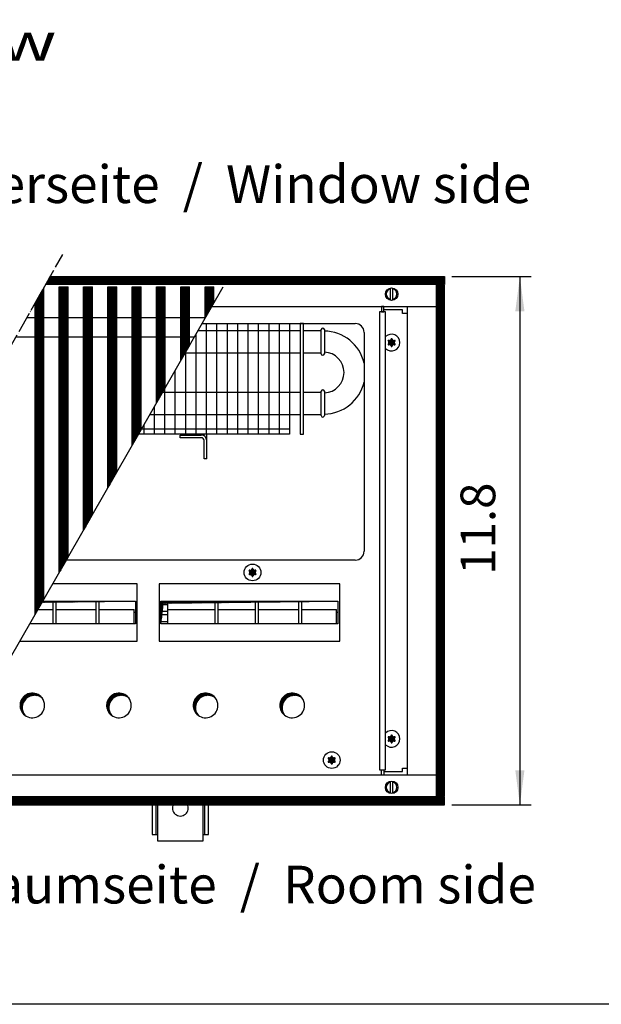
# Model space of a CAD drawing. Units: millimetres. Extents: x 6381 to 12964, y -5562 to -1090.
# Drawn here: x 7721 to 8299, y -5470 to -4492 of the extents above; entities that cross this region are included whole.
import ezdxf

# ---------------------------------------------------------------- set-up
doc = ezdxf.new("R2010")
doc.units = ezdxf.units.MM
doc.linetypes.add('DOT_CENTER', pattern=[14, 12, -1, 0, -1])
doc.layers.add('1', color=7, linetype='Continuous')
doc.styles.add('CONVERTER_11', font='txt.shx', dxfattribs={"width": 0.9})
doc.styles.add('CONVERTER_19', font='ARIAL.TTF', dxfattribs={"width": 1.3992})
doc.dimstyles.new('ME10_DIM_14', dxfattribs={"dimtxt": 19.714286, "dimasz": 19.714286, "dimexe": 6.428571, "dimexo": 4.285714, "dimgap": 7.714286, "dimtad": 1, "dimdec": 1, "dimlfac": 0.03937, "dimdsep": 46, "dimtxsty": 'CONVERTER_11', "dimsah": 1, "dimcen": 0.09, "dimclrd": 6, "dimclre": 6, "dimclrt": 3, "dimadec": 0, "dimazin": 0, "dimtfac": 1, "dimtdec": 4, "dimtix": 1, "dimtmove": 0, "dimatfit": 3, "dimfxl": 1, "dimtolj": 1, "dimtzin": 0, "dimarcsym": 0})
pattern_1 = [(45, (-12242.62397, -3601.74944), (-0.14142135624, 1e-17), [])]
pattern_2 = [(45, (0, 0), (-0.0707106781, 0.0707106781), [])]
pattern_3 = [(45, (-12043.28971, -3694.91626), (-0.14142135624, 1e-17), [])]
pattern_4 = [(45, (-14736.49988, -2341.24306), (-0.14142135624, 1e-17), [])]

# ---------------------------------------------------------------- blocks, each defined once
blk = doc.blocks.new('*D8')
at = {"layer": '1', "color": 6, "linetype": 'Continuous'}
for p, q in [((7746.08, -1142.21), (7791.08, -1142.21)), ((7784.66, -1142.21), (7784.66, -1442.21)), ((7746.08, -1442.21), (7791.08, -1442.21))]:
    blk.add_line(p, q, dxfattribs=at)
at = {"layer": '1', "color": 6}
for points in [[(7787.25, -1161.92), (7782.06, -1161.92), (7784.66, -1142.21)], [(7782.06, -1422.49), (7787.25, -1422.49), (7784.66, -1442.21)]]:
    blk.add_solid(points, dxfattribs=at)
at = {"layer": '1', "color": 3, "insert": (7776.84, -1311.47), "char_height": 19.714, "attachment_point": 7, "rotation": 90, "line_spacing_factor": 0.454545, "style": 'CONVERTER_11'}
blk.add_mtext('11.8', dxfattribs=at)
blk = doc.blocks.new('_tb_frame_A3QV', base_point=(434.371, -364.685))
at = {"layer": '1', "color": 7, "linetype": 'Continuous'}
blk.add_line((829.371, -364.685), (434.371, -364.685), dxfattribs=at)
blk = doc.blocks.new('_2', base_point=(5325.59, -2560.28))
at = {"layer": '1', "linetype": 'Continuous'}
h = blk.add_hatch(dxfattribs=at)
h.set_pattern_fill('_USER', color=6, scale=0.1, angle=45, pattern_type=0)
h.set_pattern_definition(pattern_2)
h.paths.add_polyline_path([(7741.8, -1142.21), (7741.8, -1146.81), (7515.33, -1146.81), (7517.94, -1142.21)])
h = blk.add_hatch(dxfattribs=at)
h.set_pattern_fill('CUSTOM7', color=6, scale=0.1, angle=45, pattern_type=2)
h.set_pattern_definition(pattern_1)
h.paths.add_polyline_path([(7509.28, -1334.15), (7509.28, -1157.47), (7512.31, -1152.13), (7513.62, -1149.82), (7514.28, -1148.65), (7514.28, -1148.84), (7514.28, -1325.44)])
h = blk.add_hatch(dxfattribs=at)
h.set_pattern_fill('CUSTOM47', color=6, scale=0.1, angle=45, pattern_type=2)
h.set_pattern_definition(pattern_1)
h.paths.add_polyline_path([(7523.08, -1310.33), (7523.08, -1148.06), (7523.38, -1148.06), (7527.78, -1148.06), (7528.08, -1148.06), (7528.08, -1301.52)])
h = blk.add_hatch(dxfattribs=at)
h.set_pattern_fill('CUSTOM6', color=6, scale=0.1, angle=45, pattern_type=2)
h.set_pattern_definition(pattern_1)
h.paths.add_polyline_path([(7536.88, -1286.2), (7536.88, -1148.06), (7537.18, -1148.06), (7541.58, -1148.06), (7541.88, -1148.06), (7541.88, -1277.38)])
h = blk.add_hatch(dxfattribs=at)
h.set_pattern_fill('CUSTOM5', color=6, scale=0.1, angle=45, pattern_type=2)
h.set_pattern_definition(pattern_1)
h.paths.add_polyline_path([(7550.68, -1262.06), (7550.68, -1148.06), (7550.98, -1148.06), (7555.38, -1148.06), (7555.68, -1148.06), (7555.68, -1253.25)])
h = blk.add_hatch(dxfattribs=at)
h.set_pattern_fill('CUSTOM46', color=6, scale=0.1, angle=45, pattern_type=2)
h.set_pattern_definition(pattern_1)
h.paths.add_polyline_path([(7564.48, -1238.03), (7564.48, -1148.06), (7564.78, -1148.06), (7569.18, -1148.06), (7569.48, -1148.06), (7569.48, -1229.32)])
h = blk.add_hatch(dxfattribs=at)
h.set_pattern_fill('CUSTOM45', color=6, scale=0.1, angle=45, pattern_type=2)
h.set_pattern_definition(pattern_1)
h.paths.add_polyline_path([(7578.28, -1214), (7578.28, -1148.06), (7578.58, -1148.06), (7582.98, -1148.06), (7583.28, -1148.06), (7583.28, -1205.29)])
h = blk.add_hatch(dxfattribs=at)
h.set_pattern_fill('CUSTOM44', color=6, scale=0.1, angle=45, pattern_type=2)
h.set_pattern_definition(pattern_1)
h.paths.add_polyline_path([(7592.08, -1189.97), (7592.08, -1148.06), (7592.38, -1148.06), (7596.78, -1148.06), (7597.08, -1148.06), (7597.08, -1181.26)])
h = blk.add_hatch(dxfattribs=at)
h.set_pattern_fill('CUSTOM58', color=6, scale=0.1, angle=45, pattern_type=2)
h.set_pattern_definition(pattern_1)
h.paths.add_polyline_path([(7605.88, -1165.94), (7605.88, -1148.06), (7606.18, -1148.06), (7610.58, -1148.06), (7610.88, -1148.06), (7610.88, -1157.23)])
h = blk.add_hatch(dxfattribs=at)
h.set_pattern_fill('CUSTOM60', color=6, scale=0.1, angle=45, pattern_type=2)
h.set_pattern_definition([(45, (-12146.90034, -3593.09695), (-0.14142135624, 1e-17), [])])
h.paths.add_polyline_path([(7741.8, -1147.21), (7737.2, -1147.21), (7737.2, -1437.21), (7741.8, -1437.21)])
h = blk.add_hatch(dxfattribs=at)
h.set_pattern_fill('CUSTOM64', color=6, scale=0.1, angle=45, pattern_type=2)
h.set_pattern_definition(pattern_4)
edge = h.paths.add_edge_path()
edge.add_arc((7713.49, -1178.73), 0.3, 295.5883, 484.4117)
edge.add_arc((7713.06, -1177.52), 1, 195.217, 284.783, ccw=False)
edge.add_arc((7711.8, -1177.76), 0.3, 355.5883, 544.4136)
edge.add_arc((7710.53, -1177.52), 1, 255.2169, 344.7824, ccw=False)
edge.add_arc((7710.11, -1178.73), 0.3, 55.5883, 244.4117)
edge.add_arc((7709.27, -1179.71), 1, -44.783, 44.783, ccw=False)
edge.add_arc((7710.11, -1180.68), 0.3, 115.5887, 304.4459)
edge.add_arc((7710.53, -1181.89), 1, 15.217, 104.7723, ccw=False)
edge.add_arc((7711.8, -1181.66), 0.3, 175.5883, 364.4117)
edge.add_arc((7713.06, -1181.89), 1, 75.228, 164.7847, ccw=False)
edge.add_arc((7713.49, -1180.68), 0.3, 235.5551, 424.4117)
edge.add_arc((7714.33, -1179.71), 1, 135.217, 224.783, ccw=False)
h = blk.add_hatch(dxfattribs=at)
h.set_pattern_fill('CUSTOM67', color=6, scale=0.1, angle=45, pattern_type=2)
h.set_pattern_definition(pattern_4)
edge = h.paths.add_edge_path()
edge.add_arc((7634.49, -1309.23), 0.3, 295.5883, 484.4117)
edge.add_arc((7634.06, -1308.02), 1, 195.217, 284.783, ccw=False)
edge.add_arc((7632.8, -1308.26), 0.3, 355.5883, 544.4136)
edge.add_arc((7631.53, -1308.02), 1, 255.2169, 344.7824, ccw=False)
edge.add_arc((7631.11, -1309.23), 0.3, 55.5883, 244.4117)
edge.add_arc((7630.27, -1310.21), 1, -44.783, 44.783, ccw=False)
edge.add_arc((7631.11, -1311.18), 0.3, 115.5887, 304.4459)
edge.add_arc((7631.53, -1312.39), 1, 15.217, 104.7723, ccw=False)
edge.add_arc((7632.8, -1312.16), 0.3, 175.5883, 364.4117)
edge.add_arc((7634.06, -1312.39), 1, 75.228, 164.7847, ccw=False)
edge.add_arc((7634.49, -1311.18), 0.3, 235.5551, 424.4117)
edge.add_arc((7635.33, -1310.21), 1, 135.217, 224.783, ccw=False)
h = blk.add_hatch(dxfattribs=at)
h.set_pattern_fill('CUSTOM76', color=6, scale=0.1, angle=45, pattern_type=2)
h.set_pattern_definition(pattern_4)
h.paths.add_polyline_path([(7513.71, -1326.44), (7513.33, -1327.1), (7566.31, -1326.44), (7516.39, -1326.44)])
h = blk.add_hatch(dxfattribs=at)
h.set_pattern_fill('CUSTOM61', color=6, scale=0.1, angle=45, pattern_type=2)
h.set_pattern_definition(pattern_3)
h.paths.add_polyline_path([(7580.82, -1326.44), (7580.82, -1339.3), (7582.05, -1327.67), (7681.34, -1326.44)])
h = blk.add_hatch(dxfattribs=at)
h.set_pattern_fill('CUSTOM74', color=6, scale=0.1, angle=45, pattern_type=2)
h.set_pattern_definition(pattern_3)
edge = h.paths.add_edge_path()
edge.add_arc((7507.75, -1385.71), 7, 37.8192, 232.1808)
edge.add_arc((7508.99, -1386.94), 7, 52.1808, 217.8192, ccw=False)
h = blk.add_hatch(dxfattribs=at)
h.set_pattern_fill('CUSTOM73', color=6, scale=0.1, angle=45, pattern_type=2)
h.set_pattern_definition(pattern_3)
edge = h.paths.add_edge_path()
edge.add_arc((7556.95, -1385.71), 7, 37.8192, 232.1808)
edge.add_arc((7558.19, -1386.94), 7, 52.1808, 217.8192, ccw=False)
h = blk.add_hatch(dxfattribs=at)
h.set_pattern_fill('CUSTOM72', color=6, scale=0.1, angle=45, pattern_type=2)
h.set_pattern_definition(pattern_3)
edge = h.paths.add_edge_path()
edge.add_arc((7606.15, -1385.71), 7, 37.8192, 232.1808)
edge.add_arc((7607.39, -1386.94), 7, 52.1808, 217.8192, ccw=False)
h = blk.add_hatch(dxfattribs=at)
h.set_pattern_fill('CUSTOM71', color=6, scale=0.1, angle=45, pattern_type=2)
h.set_pattern_definition(pattern_3)
edge = h.paths.add_edge_path()
edge.add_arc((7655.35, -1385.71), 7, 37.8192, 232.1808)
edge.add_arc((7656.59, -1386.94), 7, 52.1808, 217.8192, ccw=False)
h = blk.add_hatch(dxfattribs=at)
h.set_pattern_fill('CUSTOM63', color=6, scale=0.1, angle=45, pattern_type=2)
h.set_pattern_definition(pattern_4)
edge = h.paths.add_edge_path()
edge.add_arc((7713.49, -1403.73), 0.3, 295.5883, 484.4117)
edge.add_arc((7713.06, -1402.52), 1, 195.217, 284.783, ccw=False)
edge.add_arc((7711.8, -1402.76), 0.3, 355.5883, 544.4136)
edge.add_arc((7710.53, -1402.52), 1, 255.2169, 344.7824, ccw=False)
edge.add_arc((7710.11, -1403.73), 0.3, 55.5883, 244.4117)
edge.add_arc((7709.27, -1404.71), 1, -44.783, 44.783, ccw=False)
edge.add_arc((7710.11, -1405.68), 0.3, 115.5887, 304.4459)
edge.add_arc((7710.53, -1406.89), 1, 15.217, 104.7723, ccw=False)
edge.add_arc((7711.8, -1406.66), 0.3, 175.5883, 364.4117)
edge.add_arc((7713.06, -1406.89), 1, 75.228, 164.7847, ccw=False)
edge.add_arc((7713.49, -1405.68), 0.3, 235.5551, 424.4117)
edge.add_arc((7714.33, -1404.71), 1, 135.217, 224.783, ccw=False)
h = blk.add_hatch(dxfattribs=at)
h.set_pattern_fill('CUSTOM68', color=6, scale=0.1, angle=45, pattern_type=2)
h.set_pattern_definition(pattern_4)
edge = h.paths.add_edge_path()
edge.add_arc((7679.49, -1415.73), 0.3, 295.5883, 484.4117)
edge.add_arc((7679.06, -1414.52), 1, 195.217, 284.783, ccw=False)
edge.add_arc((7677.8, -1414.76), 0.3, 355.5883, 544.4136)
edge.add_arc((7676.53, -1414.52), 1, 255.2169, 344.7824, ccw=False)
edge.add_arc((7676.11, -1415.73), 0.3, 55.5883, 244.4117)
edge.add_arc((7675.27, -1416.71), 1, -44.783, 44.783, ccw=False)
edge.add_arc((7676.11, -1417.68), 0.3, 115.5887, 304.4459)
edge.add_arc((7676.53, -1418.89), 1, 15.217, 104.7723, ccw=False)
edge.add_arc((7677.8, -1418.66), 0.3, 175.5883, 364.4117)
edge.add_arc((7679.06, -1418.89), 1, 75.228, 164.7847, ccw=False)
edge.add_arc((7679.49, -1417.68), 0.3, 235.5551, 424.4117)
edge.add_arc((7680.33, -1416.71), 1, 135.217, 224.783, ccw=False)
h = blk.add_hatch(dxfattribs=at)
h.set_pattern_fill('_USER', color=6, scale=0.1, angle=45, pattern_type=0)
h.set_pattern_definition(pattern_2)
h.paths.add_polyline_path([(7350.37, -1437.61), (7347.73, -1442.21), (7741.8, -1442.21), (7741.8, -1437.61)])
at = {"color": 6, "linetype": 'Continuous'}
for p, q in [((7512.31, -1152.13), (7513.62, -1149.82)), ((7513.62, -1149.82), (7514.28, -1148.65)), ((7514.28, -1148.65), (7514.28, -1148.84)), ((7514.28, -1325.44), (7514.28, -1148.84)), ((7523.08, -1310.33), (7523.08, -1148.06)), ((7523.08, -1148.06), (7523.38, -1148.06)), ((7523.38, -1148.06), (7527.78, -1148.06)), ((7527.78, -1148.06), (7528.08, -1148.06)), ((7528.08, -1301.52), (7528.08, -1148.06)), ((7536.88, -1148.06), (7537.18, -1148.06)), ((7536.88, -1286.2), (7536.88, -1148.06)), ((7537.18, -1148.06), (7541.58, -1148.06)), ((7541.58, -1148.06), (7541.88, -1148.06)), ((7541.88, -1277.38), (7541.88, -1148.06)), ((7550.68, -1262.06), (7550.68, -1148.06)), ((7550.68, -1148.06), (7550.98, -1148.06)), ((7550.98, -1148.06), (7555.38, -1148.06)), ((7555.38, -1148.06), (7555.68, -1148.06)), ((7555.68, -1253.25), (7555.68, -1148.06)), ((7564.48, -1148.06), (7564.78, -1148.06)), ((7564.48, -1238.03), (7564.48, -1148.06)), ((7564.78, -1148.06), (7569.18, -1148.06)), ((7569.18, -1148.06), (7569.48, -1148.06)), ((7569.48, -1229.32), (7569.48, -1148.06)), ((7578.28, -1148.06), (7578.58, -1148.06)), ((7578.28, -1214), (7578.28, -1148.06)), ((7578.58, -1148.06), (7582.98, -1148.06)), ((7582.98, -1148.06), (7583.28, -1148.06)), ((7583.28, -1205.29), (7583.28, -1148.06)), ((7592.08, -1148.06), (7592.38, -1148.06)), ((7592.08, -1189.97), (7592.08, -1148.06)), ((7592.38, -1148.06), (7596.78, -1148.06)), ((7596.78, -1148.06), (7597.08, -1148.06)), ((7597.08, -1181.26), (7597.08, -1148.06)), ((7605.88, -1165.94), (7605.88, -1148.06)), ((7605.88, -1148.06), (7606.18, -1148.06)), ((7606.18, -1148.06), (7610.58, -1148.06)), ((7610.58, -1148.06), (7610.88, -1148.06)), ((7610.88, -1157.23), (7610.88, -1148.06)), ((7509.28, -1157.47), (7512.31, -1152.13)), ((7509.28, -1334.15), (7509.28, -1157.47))]:
    blk.add_line(p, q, dxfattribs=at)
at = {"color": 1, "linetype": 'Continuous'}
for p, q in [((7504.71, -1165.53), (7606.12, -1165.53)), ((7498.47, -1176.53), (7599.8, -1176.53))]:
    blk.add_line(p, q, dxfattribs=at)
at = {"color": 6, "linetype": 'Continuous'}
for centre, start, end in [((7711.8, -1179.71), 66.9051, 135.2778), ((7711.8, -1179.71), 224.7222, 66.9051), ((7711.8, -1404.71), 293.0949, 135.2778), ((7711.8, -1404.71), 224.7222, 293.0949)]:
    blk.add_arc(centre, 4.75, start, end, dxfattribs=at)
at = {"layer": '1', "color": 6, "linetype": 'DOT_CENTER'}
blk.add_line((7340.64, -1454.71), (7525.03, -1129.71), dxfattribs=at)
at = {"layer": '1', "color": 6, "linetype": 'Continuous'}
for p, q in [((7515.33, -1146.81), (7517.94, -1142.21)), ((7517.94, -1142.21), (7741.8, -1142.21)), ((7741.8, -1142.21), (7741.8, -1146.81)), ((7450.59, -1436.36), (7616.15, -1148.06)), ((7741.8, -1146.81), (7515.33, -1146.81)), ((7711.2, -1155.64), (7711.2, -1148.77)), ((7712.4, -1148.77), (7712.4, -1155.7)), ((7737.2, -1147.21), (7737.2, -1437.21)), ((7741.8, -1147.21), (7737.2, -1147.21)), ((7741.8, -1437.21), (7741.8, -1147.21)), ((7605.88, -1165.94), (7610.88, -1157.23)), ((7708.42, -1162.21), (7704.92, -1162.21)), ((7707.3, -1159.21), (7706.05, -1159.21)), ((7706.05, -1162.21), (7707.3, -1162.21)), ((7707.3, -1162.21), (7707.3, -1159.21)), ((7718.05, -1161.21), (7707.3, -1161.21)), ((7708.42, -1422.21), (7708.42, -1162.21)), ((7718.05, -1163.21), (7718.05, -1161.21)), ((7720.8, -1163.21), (7718.05, -1163.21)), ((7601.91, -1172.86), (7653.8, -1172.86)), ((7606.5, -1168.96), (7606.5, -1231.71)), ((7612.42, -1168.96), (7612.42, -1231.71)), ((7618.33, -1168.96), (7618.33, -1231.71)), ((7624.24, -1168.96), (7624.24, -1231.71)), ((7630.15, -1168.96), (7630.15, -1231.71)), ((7636.06, -1168.96), (7636.06, -1231.71)), ((7641.98, -1168.96), (7641.98, -1231.71)), ((7647.89, -1168.96), (7647.89, -1231.71)), ((7661.8, -1168.96), (7659.8, -1168.96)), ((7600.59, -1175.15), (7600.59, -1231.71)), ((7592.08, -1189.97), (7597.08, -1181.26)), ((7594.62, -1185.56), (7653.8, -1185.56)), ((7594.68, -1185.44), (7594.68, -1231.71)), ((7588.77, -1195.74), (7588.77, -1231.71)), ((7578.28, -1214), (7583.28, -1205.29)), ((7582.86, -1206.03), (7582.86, -1231.71)), ((7581.81, -1207.86), (7653.8, -1207.86)), ((7576.95, -1216.33), (7576.95, -1231.71)), ((7574.52, -1220.56), (7653.8, -1220.56)), ((7564.48, -1238.03), (7569.48, -1229.32)), ((7569.84, -1228.71), (7653.8, -1228.71)), ((7571.03, -1226.62), (7571.03, -1231.71)), ((7591.8, -1233.71), (7591.8, -1232.21)), ((7591.8, -1232.21), (7603.7, -1232.21)), ((7603.7, -1233.71), (7591.8, -1233.71)), ((7605.3, -1232.65), (7605.3, -1231.71)), ((7606.8, -1235.31), (7606.8, -1231.71)), ((7605.3, -1245.71), (7605.3, -1235.31)), ((7606.8, -1245.71), (7606.8, -1235.31)), ((7606.8, -1245.71), (7605.3, -1245.71)), ((7550.68, -1262.06), (7555.68, -1253.25)), ((7536.88, -1286.2), (7541.88, -1277.38)), ((7523.08, -1310.12), (7528.08, -1301.41)), ((7523.08, -1310.33), (7528.08, -1301.52)), ((7567.28, -1316.61), (7519.35, -1316.61)), ((7567.28, -1349.21), (7567.28, -1316.61)), ((7682.31, -1316.61), (7579.84, -1316.61)), ((7579.84, -1316.61), (7579.84, -1349.21)), ((7682.31, -1316.61), (7579.84, -1316.61)), ((7682.31, -1349.21), (7682.31, -1316.61)), ((7509.28, -1334.15), (7514.28, -1325.44)), ((7513.71, -1326.44), (7566.29, -1326.44)), ((7519.56, -1339.3), (7519.56, -1326.44)), ((7521.06, -1326.44), (7521.06, -1339.3)), ((7544.06, -1339.3), (7544.06, -1326.44)), ((7545.56, -1326.44), (7545.56, -1339.3)), ((7580.82, -1326.44), (7681.32, -1326.44)), ((7580.83, -1328.36), (7584.59, -1328.36)), ((7584.59, -1326.44), (7584.59, -1339.3)), ((7611.59, -1339.3), (7611.59, -1326.44)), ((7613.09, -1326.44), (7613.09, -1339.3)), ((7634.59, -1339.3), (7634.59, -1326.44)), ((7636.09, -1326.44), (7636.09, -1339.3)), ((7659.09, -1339.3), (7659.09, -1326.44)), ((7660.59, -1326.44), (7660.59, -1339.3)), ((7510.99, -1331.19), (7519.56, -1331.19)), ((7521.06, -1331.19), (7544.06, -1331.19)), ((7545.56, -1331.19), (7565.56, -1331.19)), ((7565.56, -1339.3), (7565.56, -1331.19)), ((7566.3, -1332.87), (7565.56, -1332.87)), ((7580.83, -1332.21), (7584.59, -1332.21)), ((7584.59, -1334.19), (7580.83, -1334.19)), ((7584.59, -1331.19), (7611.59, -1331.19)), ((7613.09, -1331.19), (7634.59, -1331.19)), ((7636.09, -1331.19), (7659.09, -1331.19)), ((7660.59, -1331.19), (7680.59, -1331.19)), ((7680.59, -1339.3), (7680.59, -1331.19)), ((7681.33, -1332.87), (7680.59, -1332.87)), ((7580.83, -1338.04), (7584.59, -1338.04)), ((7500.63, -1349.21), (7567.28, -1349.21)), ((7579.84, -1349.21), (7682.31, -1349.21)), ((7704.92, -1422.21), (7708.42, -1422.21)), ((7706.05, -1422.21), (7707.3, -1422.21)), ((7707.3, -1425.21), (7706.05, -1425.21)), ((7707.3, -1422.21), (7707.3, -1425.21)), ((7707.3, -1423.21), (7718.05, -1423.21)), ((7718.05, -1423.21), (7718.05, -1421.21)), ((7718.05, -1421.21), (7720.8, -1421.21)), ((7711.2, -1435.64), (7711.2, -1428.77)), ((7712.4, -1428.71), (7712.4, -1435.64)), ((7741.8, -1437.61), (7350.37, -1437.61)), ((7577.8, -1441.71), (7577.8, -1458.96)), ((7605.8, -1458.96), (7605.8, -1441.71)), ((7737.2, -1437.21), (7741.8, -1437.21)), ((7741.8, -1442.21), (7741.8, -1437.61)), ((7347.73, -1442.21), (7741.8, -1442.21))]:
    blk.add_line(p, q, dxfattribs=at)
at = {"layer": '1', "color": 2, "linetype": 'Continuous'}
for p, q in [((7609.75, -1159.21), (7737.2, -1159.21)), ((7704.92, -1162.21), (7704.92, -1422.21)), ((7706.05, -1159.21), (7706.05, -1162.21)), ((7720.8, -1425.21), (7720.8, -1159.21)), ((7604.15, -1168.96), (7691.2, -1168.96)), ((7696.2, -1173.96), (7696.2, -1298.21)), ((7691.2, -1303.21), (7527.05, -1303.21)), ((7737.2, -1425.21), (7456.99, -1425.21)), ((7706.05, -1425.21), (7706.05, -1422.21))]:
    blk.add_line(p, q, dxfattribs=at)
at = {"layer": '1', "color": 1, "linetype": 'Continuous'}
for p, q in [((7653.8, -1168.96), (7653.8, -1231.71)), ((7653.8, -1172.86), (7659.8, -1172.86)), ((7659.8, -1168.96), (7659.8, -1231.71)), ((7661.8, -1231.71), (7661.8, -1168.96)), ((7661.8, -1172.86), (7671.8, -1172.86)), ((7671.8, -1186.09), (7671.8, -1172.31)), ((7673.6, -1172.33), (7673.6, -1186.11)), ((7653.8, -1185.56), (7659.8, -1185.56)), ((7661.8, -1185.56), (7671.8, -1185.56)), ((7653.8, -1207.86), (7659.8, -1207.86)), ((7661.8, -1207.86), (7671.8, -1207.86)), ((7671.8, -1221.09), (7671.8, -1207.31)), ((7673.6, -1207.33), (7673.6, -1221.11)), ((7653.8, -1220.56), (7659.8, -1220.56)), ((7661.8, -1220.56), (7671.8, -1220.56)), ((7653.8, -1231.71), (7568.11, -1231.71)), ((7659.8, -1231.71), (7661.8, -1231.71)), ((7513.33, -1327.1), (7566.31, -1326.44)), ((7566.31, -1326.44), (7566.31, -1339.3)), ((7580.82, -1326.44), (7681.34, -1326.44)), ((7580.82, -1339.3), (7580.82, -1326.44)), ((7580.82, -1339.3), (7582.05, -1327.67)), ((7582.05, -1327.67), (7681.34, -1326.44)), ((7681.34, -1326.44), (7681.34, -1339.3)), ((7566.31, -1339.3), (7506.33, -1339.3)), ((7681.34, -1339.3), (7580.82, -1339.3)), ((7681.34, -1339.3), (7580.82, -1339.3)), ((7575.8, -1441.71), (7575.8, -1458.96)), ((7578.8, -1441.71), (7578.8, -1462.46)), ((7604.8, -1462.46), (7604.8, -1441.71)), ((7607.8, -1458.96), (7607.8, -1441.71)), ((7575.8, -1458.96), (7578.8, -1458.96)), ((7578.8, -1462.46), (7604.8, -1462.46)), ((7604.8, -1458.96), (7607.8, -1458.96))]:
    blk.add_line(p, q, dxfattribs=at)
at = {"layer": '1', "color": 6, "linetype": 'Continuous'}
for centre, radius in [((7711.8, -1152.21), 3.55), ((7632.8, -1310.21), 4.75), ((7677.8, -1416.71), 4.75), ((7711.8, -1432.21), 3.55)]:
    blk.add_circle(centre, radius, dxfattribs=at)
for centre, radius, start, end in [((7711.8, -1152.21), 3, 101.5369, 258.4631), ((7711.8, -1152.21), 3, 281.5372, 78.4628), ((7603.7, -1235.31), 3.1, 0.0001, 90), ((7603.7, -1235.31), 1.6, 0, 90), ((7711.8, -1432.21), 3, 101.5369, 258.4631), ((7711.8, -1432.21), 3, 281.5372, 78.4628), ((7591.8, -1443.99), 4.49, 149.3758, 30.6242)]:
    blk.add_arc(centre, radius, start, end, dxfattribs=at)
at = {"layer": '1', "color": 1, "linetype": 'Continuous'}
for centre, radius, start, end in [((7672.7, -1172.4), 0.904, 4.9935, 173.7175), ((7673.28, -1196.75), 23.54, 13.1817, 89.2323), ((7672.7, -1186.05), 0.901, 182.1689, 356.5421), ((7673.3, -1196.71), 11.5, 271.4978, 88.5022), ((7672.7, -1207.38), 0.902, 3.3268, 175.3842), ((7673.28, -1196.75), 23.54, 270.7677, 346.8183), ((7672.7, -1221.16), 0.902, 175.4965, 3.2144), ((7507.75, -1385.71), 7, 37.8192, 232.1808), ((7508.99, -1386.94), 7, 52.1808, 217.8192), ((7556.95, -1385.71), 7, 37.8192, 232.1808), ((7558.19, -1386.94), 7, 52.1808, 217.8192), ((7606.15, -1385.71), 7, 37.8192, 232.1808), ((7607.39, -1386.94), 7, 52.1808, 217.8192), ((7655.35, -1385.71), 7, 37.8192, 232.1808), ((7656.59, -1386.94), 7, 52.1808, 217.8192), ((7507.75, -1385.71), 7, 232.1808, 0), ((7507.75, -1385.71), 7, 0, 37.8192), ((7556.95, -1385.71), 7, 232.1808, 0), ((7556.95, -1385.71), 7, 0, 37.8192), ((7606.15, -1385.71), 7, 232.1808, 0), ((7606.15, -1385.71), 7, 0, 37.8192), ((7655.35, -1385.71), 7, 232.1808, 0), ((7655.35, -1385.71), 7, 0, 37.8192)]:
    blk.add_arc(centre, radius, start, end, dxfattribs=at)
at = {"layer": '1', "color": 2, "linetype": 'Continuous'}
for centre, start, end in [((7691.2, -1173.96), 360, 90), ((7691.2, -1298.21), 270, 0)]:
    blk.add_arc(centre, 5, start, end, dxfattribs=at)
at = {"layer": '1', "color": 250, "linetype": 'Continuous'}
for centre, radius, start, end in [((7710.11, -1178.73), 0.3, 55.5883, 244.4117), ((7709.27, -1179.71), 1, 315.217, 44.783), ((7710.53, -1177.52), 1, 255.2169, 344.7824), ((7711.8, -1177.76), 0.3, 355.5883, 184.4136), ((7713.06, -1177.52), 1, 195.217, 284.783), ((7713.49, -1178.73), 0.3, 295.5883, 124.4117), ((7714.33, -1179.71), 1, 135.217, 224.783), ((7710.11, -1180.68), 0.3, 115.5887, 304.4459), ((7710.53, -1181.89), 1, 15.217, 104.7723), ((7711.8, -1181.66), 0.3, 175.5883, 4.4117), ((7713.06, -1181.89), 1, 75.228, 164.7847), ((7713.49, -1180.68), 0.3, 235.5551, 64.4117), ((7631.11, -1309.23), 0.3, 55.5883, 244.4117), ((7631.11, -1311.18), 0.3, 115.5887, 304.4459), ((7630.27, -1310.21), 1, 315.217, 44.783), ((7631.53, -1308.02), 1, 255.2169, 344.7824), ((7631.53, -1312.39), 1, 15.217, 104.7723), ((7632.8, -1308.26), 0.3, 355.5883, 184.4136), ((7632.8, -1312.16), 0.3, 175.5883, 4.4117), ((7634.06, -1308.02), 1, 195.217, 284.783), ((7634.06, -1312.39), 1, 75.228, 164.7847), ((7634.49, -1309.23), 0.3, 295.5883, 124.4117), ((7634.49, -1311.18), 0.3, 235.5551, 64.4117), ((7635.33, -1310.21), 1, 135.217, 224.783), ((7710.53, -1402.52), 1, 255.2169, 344.7824), ((7711.8, -1402.76), 0.3, 355.5883, 184.4136), ((7713.06, -1402.52), 1, 195.217, 284.783), ((7710.11, -1403.73), 0.3, 55.5883, 244.4117), ((7710.11, -1405.68), 0.3, 115.5887, 304.4459), ((7709.27, -1404.71), 1, 315.217, 44.783), ((7710.53, -1406.89), 1, 15.217, 104.7723), ((7711.8, -1406.66), 0.3, 175.5883, 4.4117), ((7713.06, -1406.89), 1, 75.228, 164.7847), ((7713.49, -1403.73), 0.3, 295.5883, 124.4117), ((7713.49, -1405.68), 0.3, 235.5551, 64.4117), ((7714.33, -1404.71), 1, 135.217, 224.783), ((7676.11, -1415.73), 0.3, 55.5883, 244.4117), ((7676.11, -1417.68), 0.3, 115.5887, 304.4459), ((7675.27, -1416.71), 1, 315.217, 44.783), ((7676.53, -1414.52), 1, 255.2169, 344.7824), ((7676.53, -1418.89), 1, 15.217, 104.7723), ((7677.8, -1414.76), 0.3, 355.5883, 184.4136), ((7677.8, -1418.66), 0.3, 175.5883, 4.4117), ((7679.06, -1414.52), 1, 195.217, 284.783), ((7679.06, -1418.89), 1, 75.228, 164.7847), ((7679.49, -1415.73), 0.3, 295.5883, 124.4117), ((7679.49, -1417.68), 0.3, 235.5551, 64.4117), ((7680.33, -1416.71), 1, 135.217, 224.783)]:
    blk.add_arc(centre, radius, start, end, dxfattribs=at)
at = {"layer": '1'}
dim = blk.add_linear_dim(base=(7784.66, -1142.21), p1=(7741.8, -1442.21), p2=(7741.8, -1142.21), angle=90, dimstyle='ME10_DIM_14', dxfattribs=at)
dim.commit()
dim.dimension.update_dxf_attribs({"geometry": '*D8', "text_midpoint": (7769.44, -1292.21), "text_rotation": 90})

msp = doc.modelspace()

# ---------------------------------------------------------------- block references
at = {"xscale": 15, "yscale": 15, "zscale": 15}
msp.add_blockref('_tb_frame_A3QV', (6515.56, -5470.282), dxfattribs=at)
at = {"layer": '1', "xscale": 1.75, "yscale": 1.75, "zscale": 1.75}
msp.add_blockref('_2', (3914.768, -7228.914), dxfattribs=at)

# ---------------------------------------------------------------- texts
at = {"layer": '1', "color": 3, "style": 'CONVERTER_19', "width": 1.3992}
msp.add_text('Vorderansicht  /  Front view', height=37.5, dxfattribs=at).set_placement((6845.686, -4532.919))
at = {"layer": '1', "color": 3, "char_height": 37.5, "attachment_point": 9, "line_spacing_factor": 0.7503, "style": 'CONVERTER_19'}
for s, insert in [('Fensterseite  /  Window side', (8229.512, -4686.035)), ('Raumseite  /  Room side', (8234.136, -5381.841))]:
    msp.add_mtext(s, dxfattribs=dict(at, insert=insert))

doc.saveas('drawing.dxf')
